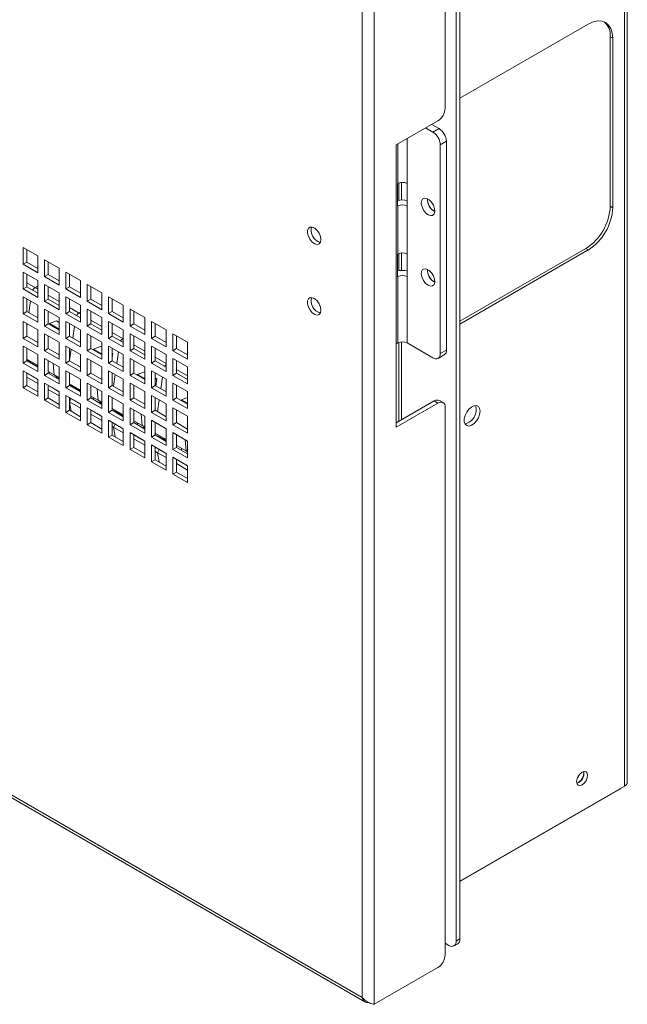
# Model space of a CAD drawing. Units: millimetres. Extents: x 43 to 2869, y 98 to 3951.
# Drawn here: x 2133 to 2309, y 2515 to 2799 of the extents above; entities that cross this region are included whole.
import ezdxf

# ---------------------------------------------------------------- set-up
doc = ezdxf.new("R2010")
doc.units = ezdxf.units.MM

msp = doc.modelspace()

# ---------------------------------------------------------------- linework, layer by layer
at = {"color": 7, "linetype": 'Continuous', "lineweight": 0}
for p, q in [((2308.21, 3531.32), (2308.21, 2577.76)), ((2308.98, 2578.83), (2308.98, 3532.38)), ((2259.49, 2532.9), (2259.49, 3481.56)), ((2260.55, 2533.52), (2260.55, 3482.17)), ((2232.33, 2516.6), (2232.33, 3470.45)), ((2235.75, 2514.62), (2235.75, 3472.43)), ((2256.31, 3236.88), (2256.31, 2773.91)), ((2260.55, 2776.76), (2297.68, 2798.19)), ((2304.04, 2794.52), (2304.04, 2745.52)), ((2304.04, 2794.52), (2304.75, 2794.11)), ((2304.75, 2794.11), (2304.75, 2745.11)), ((2254.19, 2770.23), (2242.17, 2763.29)), ((2254.54, 2767.98), (2252.42, 2769.21)), ((2252.78, 2766.96), (2250.65, 2768.19)), ((2252.78, 2766.96), (2254.54, 2767.98)), ((2242.17, 2763.29), (2242.17, 2681.64)), ((2256.67, 2764.31), (2254.9, 2763.29)), ((2254.9, 2702.87), (2254.9, 2763.29)), ((2256.67, 2703.89), (2256.67, 2764.31)), ((2242.59, 2752.1), (2242.52, 2752.06)), ((2242.52, 2745.53), (2242.52, 2752.06)), ((2242.89, 2752.24), (2242.89, 2747.26)), ((2245.28, 2752.1), (2245.35, 2752.06)), ((2245.35, 2752.06), (2245.35, 2745.53)), ((2242.52, 2745.53), (2242.59, 2745.57)), ((2242.59, 2745.57), (2242.59, 2731.69)), ((2245.28, 2731.69), (2245.28, 2745.57)), ((2245.35, 2745.53), (2245.28, 2745.57)), ((2253.13, 2744.08), (2253.32, 2743.98)), ((2304.04, 2745.52), (2304.75, 2745.11)), ((2134.25, 2733.63), (2138.49, 2731.18)), ((2134.25, 2728.73), (2134.25, 2733.63)), ((2135.31, 2729.35), (2135.31, 2733.02)), ((2296.97, 2733.28), (2260.55, 2712.25)), ((2297.68, 2732.87), (2260.55, 2711.44)), ((2296.97, 2733.28), (2297.68, 2732.87)), ((2135.31, 2729.35), (2134.25, 2728.73)), ((2138.49, 2727.51), (2135.31, 2729.35)), ((2138.49, 2731.18), (2138.49, 2726.28)), ((2140.44, 2730.06), (2144.68, 2727.61)), ((2140.44, 2725.16), (2140.44, 2730.06)), ((2141.5, 2725.77), (2141.5, 2729.45)), ((2242.59, 2731.69), (2242.52, 2731.65)), ((2242.52, 2725.12), (2242.52, 2731.65)), ((2242.89, 2731.83), (2242.89, 2726.85)), ((2245.28, 2731.69), (2245.35, 2731.65)), ((2245.35, 2731.65), (2245.35, 2725.12)), ((2138.49, 2726.28), (2134.25, 2728.73)), ((2134.25, 2726.49), (2138.49, 2724.04)), ((2134.25, 2721.59), (2134.25, 2726.49)), ((2144.68, 2727.61), (2144.68, 2722.71)), ((2146.62, 2726.49), (2150.86, 2724.04)), ((2146.62, 2721.59), (2146.62, 2726.49)), ((2135.31, 2722.2), (2135.31, 2725.88)), ((2138.49, 2724.04), (2138.49, 2719.14)), ((2141.5, 2725.77), (2140.44, 2725.16)), ((2144.68, 2722.71), (2140.44, 2725.16)), ((2144.68, 2723.94), (2141.5, 2725.77)), ((2147.68, 2722.2), (2147.68, 2725.88)), ((2150.86, 2724.04), (2150.86, 2719.14)), ((2242.52, 2725.12), (2242.59, 2725.16)), ((2242.59, 2725.16), (2242.59, 2705.97)), ((2245.28, 2705.97), (2245.28, 2725.16)), ((2245.35, 2725.12), (2245.28, 2725.16)), ((2253.13, 2723.67), (2253.32, 2723.57)), ((2135.31, 2722.2), (2134.25, 2721.59)), ((2138.49, 2719.14), (2134.25, 2721.59)), ((2138.49, 2720.36), (2135.31, 2722.2)), ((2137.7, 2721.95), (2138.49, 2722.4)), ((2140.44, 2722.92), (2144.68, 2720.47)), ((2140.44, 2718.02), (2140.44, 2722.92)), ((2141.5, 2718.63), (2141.5, 2722.3)), ((2147.68, 2722.2), (2146.62, 2721.59)), ((2150.86, 2719.14), (2146.62, 2721.59)), ((2150.86, 2720.37), (2147.68, 2722.2)), ((2152.81, 2722.92), (2157.05, 2720.47)), ((2152.81, 2718.02), (2152.81, 2722.92)), ((2153.87, 2718.63), (2153.87, 2722.3)), ((2134.25, 2719.34), (2138.49, 2716.89)), ((2134.25, 2714.44), (2134.25, 2719.34)), ((2135.31, 2715.06), (2135.31, 2718.73)), ((2135.87, 2714.73), (2136.35, 2718.13)), ((2141.5, 2718.63), (2140.44, 2718.02)), ((2144.68, 2715.57), (2140.44, 2718.02)), ((2144.68, 2716.79), (2141.5, 2718.63)), ((2144.68, 2720.47), (2144.68, 2715.57)), ((2146.62, 2719.34), (2150.86, 2716.89)), ((2146.62, 2714.44), (2146.62, 2719.34)), ((2147.68, 2715.06), (2147.68, 2718.73)), ((2153.87, 2718.63), (2152.81, 2718.02)), ((2157.05, 2715.57), (2152.81, 2718.02)), ((2157.05, 2716.79), (2153.87, 2718.63)), ((2157.05, 2720.47), (2157.05, 2715.57)), ((2159, 2719.35), (2163.24, 2716.9)), ((2159, 2714.45), (2159, 2719.35)), ((2160.06, 2715.06), (2160.06, 2718.73)), ((2135.31, 2715.06), (2134.25, 2714.44)), ((2138.49, 2713.22), (2135.31, 2715.06)), ((2138.49, 2716.89), (2138.49, 2711.99)), ((2140.44, 2715.77), (2144.68, 2713.32)), ((2140.44, 2710.87), (2140.44, 2715.77)), ((2141.5, 2711.48), (2141.5, 2715.16)), ((2147.68, 2715.06), (2146.62, 2714.44)), ((2150.86, 2713.22), (2147.68, 2715.06)), ((2150.43, 2714.6), (2150.86, 2714.85)), ((2150.86, 2716.89), (2150.86, 2712)), ((2152.81, 2715.77), (2157.05, 2713.32)), ((2152.81, 2710.87), (2152.81, 2715.77)), ((2153.87, 2711.49), (2153.87, 2715.16)), ((2160.06, 2715.06), (2159, 2714.45)), ((2163.24, 2713.22), (2160.06, 2715.06)), ((2163.24, 2716.9), (2163.24, 2712)), ((2165.18, 2715.77), (2169.43, 2713.32)), ((2165.18, 2710.87), (2165.18, 2715.77)), ((2166.24, 2711.49), (2166.24, 2715.16)), ((2138.49, 2711.99), (2134.25, 2714.44)), ((2134.25, 2712.2), (2138.49, 2709.75)), ((2134.25, 2707.3), (2134.25, 2712.2)), ((2141.85, 2711.56), (2143.94, 2712.34)), ((2144.68, 2711.92), (2143.94, 2712.34)), ((2144.68, 2713.32), (2144.68, 2708.42)), ((2150.86, 2712), (2146.62, 2714.44)), ((2146.62, 2712.2), (2150.86, 2709.75)), ((2146.62, 2707.3), (2146.62, 2712.2)), ((2157.05, 2713.32), (2157.05, 2708.42)), ((2163.24, 2712), (2159, 2714.45)), ((2159, 2712.2), (2163.24, 2709.75)), ((2159, 2707.3), (2159, 2712.2)), ((2169.43, 2713.32), (2169.43, 2708.43)), ((2171.37, 2712.2), (2175.61, 2709.75)), ((2171.37, 2707.3), (2171.37, 2712.2)), ((2135.31, 2707.91), (2135.31, 2711.59)), ((2135.31, 2710.72), (2135.42, 2711.52)), ((2138.49, 2709.75), (2138.49, 2704.85)), ((2141.5, 2711.48), (2140.44, 2710.87)), ((2144.68, 2708.42), (2140.44, 2710.87)), ((2144.68, 2709.65), (2141.5, 2711.48)), ((2141.85, 2711.56), (2141.82, 2711.3)), ((2144.68, 2709.93), (2141.85, 2711.56)), ((2147.68, 2707.91), (2147.68, 2711.59)), ((2148.6, 2707.38), (2149.08, 2710.78)), ((2150.86, 2709.75), (2150.86, 2704.85)), ((2153.87, 2711.49), (2152.81, 2710.87)), ((2157.05, 2708.42), (2152.81, 2710.87)), ((2157.05, 2709.65), (2153.87, 2711.49)), ((2160.06, 2707.91), (2160.06, 2711.59)), ((2163.24, 2709.75), (2163.24, 2704.85)), ((2166.24, 2711.49), (2165.18, 2710.87)), ((2169.43, 2708.43), (2165.18, 2710.87)), ((2169.43, 2709.65), (2166.24, 2711.49)), ((2172.43, 2707.91), (2172.43, 2711.59)), ((2175.61, 2709.75), (2175.61, 2704.85)), ((2135.31, 2707.91), (2134.25, 2707.3)), ((2138.49, 2704.85), (2134.25, 2707.3)), ((2138.49, 2706.07), (2135.31, 2707.91)), ((2140.44, 2708.63), (2144.68, 2706.18)), ((2140.44, 2703.73), (2140.44, 2708.63)), ((2141.5, 2704.34), (2141.5, 2708.01)), ((2147.68, 2707.91), (2146.62, 2707.3)), ((2150.86, 2704.85), (2146.62, 2707.3)), ((2150.86, 2706.08), (2147.68, 2707.91)), ((2152.81, 2708.63), (2157.05, 2706.18)), ((2152.81, 2703.73), (2152.81, 2708.63)), ((2153.87, 2704.34), (2153.87, 2708.02)), ((2160.06, 2707.91), (2159, 2707.3)), ((2163.24, 2704.85), (2159, 2707.3)), ((2163.24, 2706.08), (2160.06, 2707.91)), ((2163.16, 2707.25), (2163.24, 2707.3)), ((2165.18, 2708.63), (2169.43, 2706.18)), ((2165.18, 2703.73), (2165.18, 2708.63)), ((2166.24, 2704.34), (2166.24, 2708.02)), ((2172.43, 2707.91), (2171.37, 2707.3)), ((2175.61, 2704.85), (2171.37, 2707.3)), ((2175.61, 2706.08), (2172.43, 2707.91)), ((2177.56, 2708.63), (2181.8, 2706.18)), ((2177.56, 2703.73), (2177.56, 2708.63)), ((2178.62, 2704.34), (2178.62, 2708.02)), ((2134.25, 2705.05), (2138.49, 2702.6)), ((2134.25, 2700.15), (2134.25, 2705.05)), ((2135.31, 2700.77), (2135.31, 2704.44)), ((2141.5, 2704.34), (2140.44, 2703.73)), ((2144.68, 2701.28), (2140.44, 2703.73)), ((2144.68, 2702.5), (2141.5, 2704.34)), ((2144.68, 2706.18), (2144.68, 2701.28)), ((2146.62, 2705.05), (2150.86, 2702.61)), ((2146.62, 2700.16), (2146.62, 2705.05)), ((2147.68, 2700.77), (2147.68, 2704.44)), ((2147.68, 2700.86), (2148.15, 2704.17)), ((2153.87, 2704.34), (2152.81, 2703.73)), ((2157.05, 2701.28), (2152.81, 2703.73)), ((2157.05, 2702.5), (2153.87, 2704.34)), ((2154.58, 2704.21), (2154.55, 2703.95)), ((2154.58, 2704.21), (2156.67, 2704.99)), ((2157.05, 2702.79), (2154.58, 2704.21)), ((2157.05, 2704.77), (2156.67, 2704.99)), ((2157.05, 2706.18), (2157.05, 2701.28)), ((2159, 2705.06), (2163.24, 2702.61)), ((2159, 2700.16), (2159, 2705.06)), ((2160.06, 2700.77), (2160.06, 2704.44)), ((2166.24, 2704.34), (2165.18, 2703.73)), ((2169.43, 2701.28), (2165.18, 2703.73)), ((2169.43, 2702.5), (2166.24, 2704.34)), ((2169.43, 2706.18), (2169.43, 2701.28)), ((2171.37, 2705.06), (2175.61, 2702.61)), ((2171.37, 2700.16), (2171.37, 2705.06)), ((2172.43, 2700.77), (2172.43, 2704.44)), ((2178.62, 2704.34), (2177.56, 2703.73)), ((2181.8, 2701.28), (2177.56, 2703.73)), ((2181.8, 2702.51), (2178.62, 2704.34)), ((2181.8, 2706.18), (2181.8, 2701.28)), ((2242.59, 2705.97), (2242.17, 2705.72)), ((2242.89, 2706.11), (2242.89, 2683.28)), ((2245.28, 2705.97), (2252.78, 2701.64)), ((2254.9, 2702.87), (2256.67, 2703.89)), ((2135.31, 2700.77), (2134.25, 2700.15)), ((2138.49, 2699.48), (2135.31, 2701.32)), ((2135.31, 2700.99), (2136.92, 2700.06)), ((2138.49, 2698.93), (2135.31, 2700.77)), ((2138.49, 2702.6), (2138.49, 2697.71)), ((2140.44, 2701.48), (2144.68, 2699.03)), ((2140.44, 2696.58), (2140.44, 2701.48)), ((2141.5, 2697.19), (2141.5, 2700.87)), ((2147.68, 2700.77), (2146.62, 2700.16)), ((2150.86, 2698.93), (2147.68, 2700.77)), ((2150.86, 2702.61), (2150.86, 2697.71)), ((2152.81, 2701.48), (2157.05, 2699.03)), ((2152.81, 2696.58), (2152.81, 2701.48)), ((2153.87, 2697.2), (2153.87, 2700.87)), ((2160.06, 2700.77), (2159, 2700.16)), ((2160.21, 2702.95), (2160.06, 2703.04)), ((2160.06, 2701.88), (2160.21, 2702.95)), ((2160.06, 2702.9), (2160.21, 2702.95)), ((2163.24, 2698.93), (2160.06, 2700.77)), ((2161.33, 2700.04), (2161.8, 2703.44)), ((2163.24, 2702.61), (2163.24, 2697.71)), ((2165.18, 2701.48), (2169.43, 2699.03)), ((2165.18, 2696.58), (2165.18, 2701.48)), ((2166.24, 2697.2), (2166.24, 2700.87)), ((2172.43, 2700.77), (2171.37, 2700.16)), ((2175.61, 2698.93), (2172.43, 2700.77)), ((2175.61, 2702.61), (2175.61, 2697.71)), ((2177.56, 2701.49), (2181.8, 2699.04)), ((2177.56, 2696.59), (2177.56, 2701.49)), ((2178.62, 2697.2), (2178.62, 2700.87)), ((2254.28, 2701.49), (2256.04, 2702.51)), ((2138.49, 2697.71), (2134.25, 2700.15)), ((2134.25, 2697.91), (2138.49, 2695.46)), ((2134.25, 2693.01), (2134.25, 2697.91)), ((2136.1, 2700.53), (2136.1, 2700.31)), ((2136.92, 2700.06), (2136.98, 2700.35)), ((2136.92, 2700.06), (2137.01, 2700.11)), ((2137, 2700.02), (2138.49, 2699.15)), ((2137.87, 2699.29), (2137.87, 2699.51)), ((2137.94, 2699.47), (2137.94, 2699.25)), ((2143.21, 2696.76), (2142.95, 2700.03)), ((2144.68, 2699.03), (2144.68, 2694.13)), ((2150.86, 2697.71), (2146.62, 2700.16)), ((2146.62, 2697.91), (2150.86, 2695.46)), ((2146.62, 2693.01), (2146.62, 2697.91)), ((2157.05, 2699.03), (2157.05, 2694.13)), ((2163.24, 2697.71), (2159, 2700.16)), ((2159, 2697.91), (2163.24, 2695.46)), ((2159, 2693.01), (2159, 2697.91)), ((2169.43, 2699.03), (2169.43, 2694.14)), ((2175.61, 2697.71), (2171.37, 2700.16)), ((2171.37, 2697.91), (2175.61, 2695.46)), ((2171.37, 2693.01), (2171.37, 2697.91)), ((2181.8, 2699.04), (2181.8, 2694.14)), ((2135.31, 2693.62), (2135.31, 2697.3)), ((2135.31, 2697.27), (2138.26, 2695.57)), ((2135.31, 2696.98), (2135.42, 2697.21)), ((2135.31, 2696.05), (2138.49, 2694.22)), ((2138.33, 2695.53), (2138.49, 2695.44)), ((2138.49, 2695.46), (2138.49, 2690.56)), ((2141.5, 2697.19), (2140.44, 2696.58)), ((2144.68, 2694.13), (2140.44, 2696.58)), ((2143.21, 2696.76), (2141.5, 2697.75)), ((2144.68, 2695.36), (2141.5, 2697.19)), ((2141.77, 2697.04), (2141.86, 2697.54)), ((2141.93, 2697.5), (2141.84, 2696.99)), ((2144.68, 2695.91), (2143.21, 2696.76)), ((2143.61, 2695.97), (2143.64, 2696.18)), ((2143.64, 2696.18), (2144.68, 2695.58)), ((2147.68, 2693.62), (2147.68, 2697.3)), ((2150.86, 2695.46), (2150.86, 2690.56)), ((2153.87, 2697.2), (2152.81, 2696.58)), ((2157.05, 2694.13), (2152.81, 2696.58)), ((2157.05, 2695.36), (2153.87, 2697.2)), ((2160.06, 2693.62), (2160.06, 2697.3)), ((2160.4, 2693.43), (2160.88, 2696.83)), ((2163.24, 2695.46), (2163.24, 2690.56)), ((2166.24, 2697.2), (2165.18, 2696.58)), ((2169.43, 2694.14), (2165.18, 2696.58)), ((2169.43, 2695.36), (2166.24, 2697.2)), ((2167.31, 2696.86), (2167.27, 2696.6)), ((2167.31, 2696.86), (2169.4, 2697.64)), ((2169.43, 2695.64), (2167.31, 2696.86)), ((2169.43, 2697.63), (2169.4, 2697.64)), ((2172.43, 2693.63), (2172.43, 2697.3)), ((2172.94, 2695.6), (2172.43, 2695.89)), ((2172.43, 2695.42), (2172.94, 2695.6)), ((2172.64, 2693.5), (2172.94, 2695.6)), ((2174.05, 2692.69), (2174.53, 2696.09)), ((2175.61, 2695.46), (2175.61, 2690.56)), ((2178.62, 2697.2), (2177.56, 2696.59)), ((2181.8, 2694.14), (2177.56, 2696.59)), ((2181.8, 2695.36), (2178.62, 2697.2)), ((2135.31, 2693.62), (2134.25, 2693.01)), ((2138.49, 2690.56), (2134.25, 2693.01)), ((2135.39, 2693.57), (2135.31, 2694.07)), ((2138.49, 2691.78), (2135.31, 2693.62)), ((2140.44, 2694.34), (2144.68, 2691.89)), ((2140.44, 2689.44), (2140.44, 2694.34)), ((2141.5, 2690.05), (2141.5, 2693.72)), ((2141.5, 2693.7), (2143.14, 2692.75)), ((2141.5, 2692.48), (2144.68, 2690.64)), ((2142.96, 2692.88), (2143.21, 2692.71)), ((2143.21, 2692.71), (2144.68, 2691.86)), ((2147.68, 2693.62), (2146.62, 2693.01)), ((2150.86, 2690.56), (2146.62, 2693.01)), ((2150.86, 2692.34), (2147.68, 2694.18)), ((2150.86, 2691.79), (2147.68, 2693.62)), ((2147.85, 2693.53), (2147.88, 2693.73)), ((2147.88, 2693.73), (2149.65, 2692.71)), ((2148.83, 2693.18), (2148.83, 2692.96)), ((2149.65, 2692.71), (2149.71, 2693.01)), ((2149.65, 2692.71), (2149.74, 2692.76)), ((2149.72, 2692.67), (2150.86, 2692.01)), ((2150.6, 2691.94), (2150.6, 2692.16)), ((2150.67, 2692.12), (2150.67, 2691.9)), ((2152.81, 2694.34), (2157.05, 2691.89)), ((2152.81, 2689.44), (2152.81, 2694.34)), ((2153.87, 2690.05), (2153.87, 2693.73)), ((2155.94, 2689.41), (2155.68, 2692.68)), ((2160.06, 2693.62), (2159, 2693.01)), ((2163.24, 2690.56), (2159, 2693.01)), ((2163.24, 2691.79), (2160.06, 2693.62)), ((2165.18, 2694.34), (2169.43, 2691.89)), ((2165.18, 2689.44), (2165.18, 2694.34)), ((2166.24, 2690.05), (2166.24, 2693.73)), ((2172.43, 2693.63), (2171.37, 2693.01)), ((2175.61, 2690.56), (2171.37, 2693.01)), ((2175.61, 2691.79), (2172.43, 2693.63)), ((2177.56, 2694.34), (2181.8, 2691.89)), ((2177.56, 2689.44), (2177.56, 2694.34)), ((2178.62, 2690.05), (2178.62, 2693.73)), ((2141.5, 2690.05), (2140.44, 2689.44)), ((2144.68, 2686.99), (2140.44, 2689.44)), ((2144.68, 2688.21), (2141.5, 2690.05)), ((2144.68, 2691.89), (2144.68, 2686.99)), ((2146.62, 2690.77), (2150.86, 2688.32)), ((2146.62, 2685.87), (2146.62, 2690.77)), ((2147.68, 2686.48), (2147.68, 2690.15)), ((2147.68, 2690.13), (2150.86, 2688.29)), ((2147.68, 2688.94), (2148.15, 2689.86)), ((2153.87, 2690.05), (2152.81, 2689.44)), ((2157.05, 2686.99), (2152.81, 2689.44)), ((2155.94, 2689.41), (2153.87, 2690.6)), ((2157.05, 2688.21), (2153.87, 2690.05)), ((2154.5, 2689.69), (2154.59, 2690.19)), ((2154.66, 2690.15), (2154.57, 2689.65)), ((2157.05, 2688.77), (2155.94, 2689.41)), ((2157.05, 2691.89), (2157.05, 2686.99)), ((2159, 2690.77), (2163.24, 2688.32)), ((2159, 2685.87), (2159, 2690.77)), ((2160.06, 2686.48), (2160.06, 2690.15)), ((2166.24, 2690.05), (2165.18, 2689.44)), ((2169.43, 2686.99), (2165.18, 2689.44)), ((2169.43, 2688.22), (2166.24, 2690.05)), ((2169.43, 2691.89), (2169.43, 2686.99)), ((2171.37, 2690.77), (2175.61, 2688.32)), ((2171.37, 2685.87), (2171.37, 2690.77)), ((2172.43, 2686.48), (2172.43, 2690.16)), ((2173.13, 2686.08), (2173.6, 2689.48)), ((2178.62, 2690.05), (2177.56, 2689.44)), ((2181.8, 2686.99), (2177.56, 2689.44)), ((2181.8, 2688.22), (2178.62, 2690.05)), ((2180.04, 2689.52), (2180, 2689.26)), ((2180.04, 2689.52), (2181.8, 2690.18)), ((2181.8, 2688.5), (2180.04, 2689.52)), ((2181.8, 2691.89), (2181.8, 2686.99)), ((2255.69, 2688.73), (2254.63, 2689.34)), ((2147.68, 2686.48), (2146.62, 2685.87)), ((2147.68, 2688.91), (2150.86, 2687.07)), ((2148.12, 2686.23), (2147.68, 2688.83)), ((2150.86, 2684.64), (2147.68, 2686.48)), ((2150.86, 2688.3), (2150.73, 2688.39)), ((2150.86, 2688.32), (2150.86, 2683.42)), ((2152.81, 2687.19), (2157.05, 2684.74)), ((2152.81, 2682.29), (2152.81, 2687.19)), ((2153.87, 2682.91), (2153.87, 2686.58)), ((2153.87, 2686.56), (2155.87, 2685.4)), ((2156.34, 2688.63), (2156.37, 2688.83)), ((2156.37, 2688.83), (2157.05, 2688.44)), ((2160.06, 2686.48), (2159, 2685.87)), ((2163.24, 2685.2), (2160.06, 2687.03)), ((2163.24, 2684.64), (2160.06, 2686.48)), ((2160.58, 2686.18), (2160.61, 2686.38)), ((2160.61, 2686.38), (2162.38, 2685.36)), ((2163.24, 2688.32), (2163.24, 2683.42)), ((2165.18, 2687.19), (2169.43, 2684.75)), ((2165.18, 2682.3), (2165.18, 2687.19)), ((2166.24, 2682.91), (2166.24, 2686.58)), ((2172.43, 2686.48), (2171.37, 2685.87)), ((2175.61, 2684.64), (2172.43, 2686.48)), ((2175.61, 2688.32), (2175.61, 2683.42)), ((2177.56, 2687.2), (2181.8, 2684.75)), ((2177.56, 2682.3), (2177.56, 2687.2)), ((2178.62, 2682.91), (2178.62, 2686.58)), ((2242.17, 2682.86), (2253.13, 2689.19)), ((2242.17, 2681.64), (2254.19, 2688.58)), ((2254.19, 2688.58), (2253.13, 2689.19)), ((2256.31, 2687.35), (2256.31, 2528.94)), ((2150.86, 2683.42), (2146.62, 2685.87)), ((2153.87, 2685.34), (2157.05, 2683.5)), ((2155.68, 2685.53), (2155.94, 2685.36)), ((2155.94, 2685.36), (2157.05, 2684.72)), ((2157.05, 2684.74), (2157.05, 2679.84)), ((2163.24, 2683.42), (2159, 2685.87)), ((2159, 2683.62), (2163.24, 2681.17)), ((2159, 2678.72), (2159, 2683.62)), ((2161.56, 2685.84), (2161.56, 2685.61)), ((2162.38, 2685.36), (2162.44, 2685.66)), ((2162.38, 2685.36), (2162.47, 2685.41)), ((2162.45, 2685.32), (2163.24, 2684.87)), ((2168.67, 2682.06), (2168.41, 2685.33)), ((2169.43, 2684.75), (2169.43, 2679.85)), ((2175.61, 2683.42), (2171.37, 2685.87)), ((2171.37, 2683.62), (2175.61, 2681.17)), ((2171.37, 2678.72), (2171.37, 2683.62)), ((2181.8, 2684.75), (2181.8, 2679.85)), ((2153.87, 2682.91), (2152.81, 2682.29)), ((2157.05, 2679.84), (2152.81, 2682.29)), ((2157.05, 2681.07), (2153.87, 2682.91)), ((2160.06, 2679.33), (2160.06, 2683.01)), ((2160.06, 2682.99), (2163.24, 2681.15)), ((2160.06, 2681.76), (2163.24, 2679.93)), ((2160.4, 2681.57), (2160.88, 2682.51)), ((2160.85, 2678.88), (2160.4, 2681.57)), ((2163.24, 2681.17), (2163.24, 2676.27)), ((2166.24, 2682.91), (2165.18, 2682.3)), ((2169.43, 2679.85), (2165.18, 2682.3)), ((2168.67, 2682.06), (2166.24, 2683.46)), ((2169.43, 2681.07), (2166.24, 2682.91)), ((2167.23, 2682.34), (2167.32, 2682.84)), ((2167.39, 2682.8), (2167.3, 2682.3)), ((2169.43, 2681.62), (2168.67, 2682.06)), ((2169.07, 2681.28), (2169.1, 2681.48)), ((2169.1, 2681.48), (2169.43, 2681.29)), ((2172.43, 2679.34), (2172.43, 2683.01)), ((2175.61, 2681.17), (2175.61, 2676.27)), ((2178.62, 2682.91), (2177.56, 2682.3)), ((2181.8, 2679.85), (2177.56, 2682.3)), ((2181.8, 2681.07), (2178.62, 2682.91)), ((1952.2, 2678.31), (2232.33, 2516.6)), ((2160.06, 2679.33), (2159, 2678.72)), ((2163.24, 2676.27), (2159, 2678.72)), ((2163.24, 2677.5), (2160.06, 2679.33)), ((2165.18, 2680.05), (2169.43, 2677.6)), ((2165.18, 2675.15), (2165.18, 2680.05)), ((2166.24, 2675.76), (2166.24, 2679.44)), ((2166.24, 2679.41), (2168.6, 2678.06)), ((2166.24, 2678.19), (2169.43, 2676.36)), ((2168.41, 2678.19), (2168.67, 2678.02)), ((2168.67, 2678.02), (2169.43, 2677.58)), ((2172.43, 2679.34), (2171.37, 2678.72)), ((2175.61, 2676.27), (2171.37, 2678.72)), ((2175.61, 2678.05), (2172.43, 2679.89)), ((2175.61, 2677.5), (2172.43, 2679.34)), ((2173.31, 2678.83), (2173.34, 2679.03)), ((2173.34, 2679.03), (2175.11, 2678.01)), ((2174.29, 2678.49), (2174.29, 2678.26)), ((2175.11, 2678.01), (2175.16, 2678.31)), ((2175.11, 2678.01), (2175.2, 2678.06)), ((2175.18, 2677.97), (2175.61, 2677.72)), ((2177.56, 2680.05), (2181.8, 2677.6)), ((2177.56, 2675.15), (2177.56, 2680.05)), ((2178.62, 2675.76), (2178.62, 2679.44)), ((2181.4, 2674.71), (2181.14, 2677.98)), ((1952.41, 2677.37), (2233.12, 2515.32)), ((2166.24, 2675.76), (2165.18, 2675.15)), ((2169.43, 2672.7), (2165.18, 2675.15)), ((2169.43, 2673.93), (2166.24, 2675.76)), ((2169.43, 2677.6), (2169.43, 2672.7)), ((2171.37, 2676.48), (2175.61, 2674.03)), ((2171.37, 2671.58), (2171.37, 2676.48)), ((2172.43, 2672.19), (2172.43, 2675.87)), ((2172.56, 2675.77), (2172.43, 2675.85)), ((2172.43, 2675.84), (2172.56, 2675.77)), ((2172.56, 2675.77), (2175.61, 2674.01)), ((2173.12, 2674.22), (2173.61, 2675.16)), ((2178.62, 2675.76), (2177.56, 2675.15)), ((2181.8, 2672.7), (2177.56, 2675.15)), ((2181.4, 2674.71), (2178.62, 2676.32)), ((2181.8, 2673.93), (2178.62, 2675.76)), ((2179.96, 2674.99), (2180.04, 2675.5)), ((2180.11, 2675.45), (2180.03, 2674.95)), ((2181.8, 2677.6), (2181.8, 2672.7)), ((2172.43, 2672.19), (2171.37, 2671.58)), ((2172.43, 2674.62), (2173.12, 2674.22)), ((2175.61, 2670.35), (2172.43, 2672.19)), ((2173.12, 2674.22), (2175.61, 2672.78)), ((2173.58, 2671.53), (2173.12, 2674.22)), ((2175.61, 2674.03), (2175.61, 2669.13)), ((2177.56, 2672.91), (2181.8, 2670.46)), ((2177.56, 2668.01), (2177.56, 2672.91)), ((2178.62, 2668.62), (2178.62, 2672.29)), ((2178.62, 2672.27), (2181.32, 2670.71)), ((2181.8, 2674.48), (2181.4, 2674.71)), ((2175.61, 2669.13), (2171.37, 2671.58)), ((2178.62, 2671.05), (2181.8, 2669.21)), ((2181.14, 2670.84), (2181.39, 2670.67)), ((2181.39, 2670.67), (2181.8, 2670.43)), ((2181.8, 2670.46), (2181.8, 2665.56)), ((2178.62, 2668.62), (2177.56, 2668.01)), ((2181.8, 2665.56), (2177.56, 2668.01)), ((2181.8, 2666.78), (2178.62, 2668.62)), ((2308.21, 2577.76), (2260.55, 2550.25)), ((2260.55, 2550.15), (2306.77, 2576.83)), ((2259.49, 2532.9), (2260.55, 2533.52)), ((2256.31, 2532.29), (2257.37, 2531.68)), ((2258.87, 2531.53), (2259.93, 2532.14)), ((2235.75, 2514.62), (2254.19, 2525.27))]:
    msp.add_line(p, q, dxfattribs=at)
at = {"color": 8, "linetype": 'Continuous', "lineweight": 0}
for p, q in [((2242.59, 2763.54), (2242.59, 2752.1)), ((2245.28, 2752.1), (2245.28, 2765.09)), ((2243.66, 2747.33), (2243.66, 2752.41)), ((2243.66, 2726.92), (2243.66, 2732)), ((2135.31, 2723.33), (2138.49, 2721.49)), ((2141.5, 2719.76), (2144.68, 2717.92)), ((2147.68, 2716.18), (2150.43, 2714.6)), ((2150.43, 2714.6), (2150.86, 2714.35)), ((2153.87, 2712.61), (2157.05, 2710.77)), ((2160.06, 2709.04), (2163.24, 2707.2)), ((2166.24, 2705.47), (2169.43, 2703.63)), ((2243.66, 2683.72), (2243.66, 2706.28)), ((2172.43, 2701.9), (2175.61, 2700.06)), ((2178.62, 2698.32), (2181.8, 2696.49))]:
    msp.add_line(p, q, dxfattribs=at)
at = {"color": 7, "linetype": 'Continuous', "lineweight": 0, "flags": 128}
for points in [[(2297.68, 2798.19), (2299.06, 2798.83), (2300.38, 2799.13), (2301.61, 2799.08), (2302.68, 2798.69), (2303.56, 2797.96), (2304.21, 2796.92), (2304.61, 2795.62), (2304.75, 2794.11)], [(2251.36, 2743.06), (2252.07, 2742.8), (2252.68, 2742.89), (2253.12, 2743.3), (2253.32, 2743.99), (2253.25, 2744.86), (2252.93, 2745.79), (2252.4, 2746.66), (2251.72, 2747.34), (2251, 2747.76), (2250.33, 2747.85), (2249.8, 2747.6), (2249.48, 2747.04), (2249.41, 2746.24), (2249.61, 2745.33), (2250.04, 2744.41), (2250.65, 2743.62), (2251.36, 2743.06)], [(2220.37, 2735.87), (2220.24, 2736.76), (2219.86, 2737.69), (2219.29, 2738.52), (2218.59, 2739.15), (2217.87, 2739.49), (2217.23, 2739.49), (2216.74, 2739.15), (2216.48, 2738.53), (2216.48, 2737.7), (2216.74, 2736.77), (2217.23, 2735.87), (2217.87, 2735.13), (2218.59, 2734.64), (2219.29, 2734.47), (2219.86, 2734.63), (2220.24, 2735.12), (2220.37, 2735.87)], [(2219.47, 2735.34), (2220.18, 2735.09), (2220.22, 2735.08)], [(2251.36, 2722.65), (2252.07, 2722.39), (2252.68, 2722.47), (2253.12, 2722.89), (2253.32, 2723.58), (2253.25, 2724.44), (2252.93, 2725.37), (2252.4, 2726.24), (2251.72, 2726.93), (2251, 2727.35), (2250.33, 2727.44), (2249.8, 2727.18), (2249.48, 2726.62), (2249.41, 2725.83), (2249.61, 2724.92), (2250.04, 2724), (2250.65, 2723.21), (2251.36, 2722.65)], [(2220.37, 2715.45), (2220.24, 2716.35), (2219.86, 2717.27), (2219.29, 2718.11), (2218.59, 2718.74), (2217.87, 2719.07), (2217.23, 2719.08), (2216.74, 2718.74), (2216.48, 2718.11), (2216.48, 2717.28), (2216.74, 2716.36), (2217.23, 2715.46), (2217.87, 2714.72), (2218.59, 2714.22), (2219.29, 2714.05), (2219.86, 2714.22), (2220.24, 2714.71), (2220.37, 2715.45)], [(2219.47, 2714.93), (2220.18, 2714.68), (2220.22, 2714.67)], [(2138.26, 2695.57), (2138.17, 2695.62), (2138.01, 2695.74)], [(2138.08, 2695.7), (2138.24, 2695.58), (2138.33, 2695.53)], [(2144.58, 2695.64), (2144.59, 2695.51), (2144.59, 2695.41)], [(2143.14, 2692.75), (2142.96, 2692.87), (2142.88, 2692.92)], [(2266.39, 2686.23), (2266.26, 2687.02), (2265.9, 2687.58), (2265.35, 2687.85), (2264.65, 2687.8), (2263.9, 2687.43), (2263.17, 2686.8), (2262.53, 2685.95), (2262.07, 2684.99), (2261.82, 2684.03), (2261.82, 2683.15), (2262.07, 2682.47), (2262.53, 2682.05), (2263.17, 2681.94), (2263.9, 2682.14), (2264.65, 2682.65), (2265.35, 2683.4), (2265.9, 2684.32), (2266.26, 2685.29), (2266.39, 2686.23)], [(2155.87, 2685.4), (2155.68, 2685.52), (2155.61, 2685.58)], [(2168.6, 2678.06), (2168.41, 2678.17), (2168.34, 2678.23)], [(2172.56, 2675.77), (2172.47, 2675.83), (2172.43, 2675.85)], [(2181.32, 2670.71), (2181.14, 2670.83), (2181.07, 2670.88)], [(2297.5, 2580.89), (2297.38, 2580.12), (2297.04, 2579.32), (2296.52, 2578.62), (2295.91, 2578.13), (2295.3, 2577.92), (2294.79, 2578.02), (2294.44, 2578.42), (2294.32, 2579.05), (2294.44, 2579.82), (2294.79, 2580.62), (2295.3, 2581.32), (2295.91, 2581.81), (2296.52, 2582.02), (2297.04, 2581.92), (2297.38, 2581.52), (2297.5, 2580.89)], [(2294.56, 2580.16), (2294.84, 2580.59), (2295.07, 2581.04)], [(2306.98, 2577.05), (2306.9, 2576.94), (2306.77, 2576.83), (2306.77, 2576.83)]]:
    msp.add_lwpolyline(points, dxfattribs=at)
at = {"color": 7, "linetype": 'Continuous', "lineweight": 0}
for centre, radius, start, end in [((2298.86, 2794.98), 5.2, 354.9079, 48.4534), ((2251.71, 2774.12), 4.61, 302.6055, 357.3945), ((2250.29, 2763.08), 4.61, 2.6055, 57.3945), ((2252.06, 2764.1), 4.61, 2.6055, 57.3945), ((2243.94, 2749.51), 2.92, 62.6097, 117.3903), ((2243.94, 2739.88), 7.46, 79.0648, 100.9352), ((2255.15, 2747.51), 3.98, 177.4485, 242.5461), ((2255.3, 2747.59), 4.13, 178.6099, 238.249), ((2243.94, 2742.98), 2.92, 62.6097, 117.3903), ((2288.69, 2746.22), 15.37, 302.6055, 357.3945), ((2289.4, 2745.81), 15.37, 302.6055, 357.3945), ((2221.14, 2738.57), 3.61, 164.6694, 255.3252), ((2221.22, 2738.58), 3.68, 165.1909, 241.6851), ((2243.94, 2729.1), 2.92, 62.6097, 117.3903), ((2243.94, 2719.47), 7.46, 79.0648, 100.9352), ((2255.15, 2727.1), 3.98, 177.4485, 242.5461), ((2255.3, 2727.18), 4.13, 178.6099, 238.249), ((2243.94, 2722.56), 2.92, 62.6097, 117.3903), ((2138.86, 2720.1), 2.17, 122.0948, 148.9012), ((2138.83, 2720.13), 2.14, 121.8899, 149.1061), ((2221.14, 2718.16), 3.61, 164.6694, 255.3252), ((2221.22, 2718.17), 3.68, 165.1909, 241.6851), ((2151.56, 2712.78), 2.14, 121.8899, 149.1061), ((2151.58, 2712.76), 2.17, 122.0948, 148.9012), ((2164.31, 2705.41), 2.17, 122.0948, 148.9012), ((2164.29, 2705.43), 2.14, 121.8899, 149.1061), ((2243.94, 2703.37), 2.92, 62.6097, 117.3903), ((2255.24, 2703.7), 1.44, 304.0564, 7.2558), ((2253.6, 2702.66), 1.31, 230.7967, 9.214), ((2145.88, 2698.5), 9.02, 168.4009, 170.3264), ((2177.2, 2697.94), 2.37, 131.9279, 148.3908), ((2158.61, 2691.15), 9.02, 168.4009, 170.3264), ((2254.01, 2687.96), 1.51, 65.6929, 125.6176), ((2255.02, 2687.56), 1.31, 350.786, 129.2033), ((2261.1, 2686.62), 4.18, 282.7111, 17.2942), ((2171.34, 2683.81), 9.02, 168.4009, 170.3264), ((2184.07, 2676.46), 9.02, 168.4009, 170.3264), ((2293.31, 2581.47), 3.05, 290.4089, 9.5964), ((2293.41, 2581.41), 3.01, 288.8423, 11.163), ((2307.67, 2578.96), 1.31, 294.3747, 354.3052), ((2258.2, 2532.69), 1.31, 230.7967, 9.214), ((2259.13, 2533.33), 1.44, 304.0564, 7.2558), ((2251.71, 2529.15), 4.61, 302.6055, 357.3945)]:
    msp.add_arc(centre, radius, start, end, dxfattribs=at)
for points, knots in [([(2235.75, 2514.62), (2235.49, 2514.67), (2234.98, 2514.78), (2234, 2515.19), (2233.05, 2515.79), (2232.56, 2516.34), (2232.33, 2516.6)], [0, 0, 0, 0, 0.254705, 0.509597, 0.76449, 1, 1, 1, 1]), ([(2232.33, 2516.6), (2232.4, 2516.33), (2232.55, 2515.78), (2233.09, 2515.28), (2233.64, 2515.08), (2234, 2515.16), (2234.09, 2515.18)], [0, 0, 0, 0, 0.2989695, 0.597939, 0.8969085, 1, 1, 1, 1])]:
    msp.add_open_spline(points, degree=3, knots=knots, dxfattribs=at)

doc.saveas('drawing.dxf')
